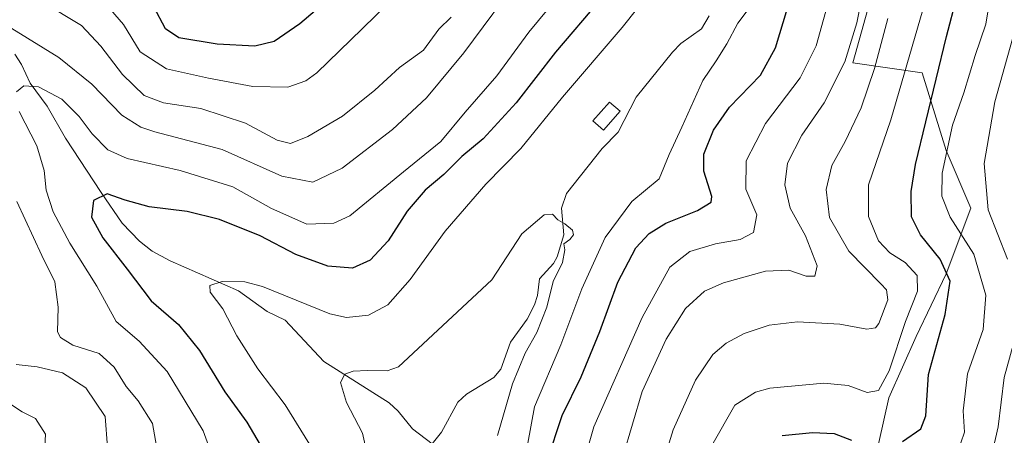
# Model space of a CAD drawing. Units: metres. Extents: x 609926 to 613351, y 4787158 to 4789527.
# Drawn here: x 610346 to 610563, y 4788177 to 4788269 of the extents above; entities that cross this region are included whole.
import ezdxf

# ---------------------------------------------------------------- set-up
doc = ezdxf.new("R2010")
doc.units = ezdxf.units.M
doc.header["$MEASUREMENT"] = 0
for name, color, linetype, lineweight in [('Arbolado forestal CxS', 92, 'Continuous', 0), ('Comarca CxS', 21, 'Continuous', 0), ('Comunidad Autónoma CxS', 142, 'Continuous', 0), ('Corriente natural lineal', 142, 'Continuous', 13), ('Curva de nivel maestra', 30, 'Continuous', 30), ('Curva de nivel normal', 30, 'Continuous', 0), ('Edificación Cxs', 1, 'Continuous', 13), ('Municipio CxS', 4, 'Continuous', 0), ('Provincia CxS', 1, 'Continuous', 0)]:
    doc.layers.add(name, color=color, linetype=linetype, lineweight=lineweight)

# ---------------------------------------------------------------- blocks, each defined once
blk = doc.blocks.new('*U16')
at = {"layer": 'Arbolado forestal CxS', "color": 92, "linetype": 'Continuous', "lineweight": 0}
blk.add_polyline3d([(610546.9685000004, 4788320.194300001, 139.6168999999936), (610529.9241000004, 4788259.1019, 134.8122000000003), (610545.2037000004, 4788256.8673, 146.3246000000072), (610550.4848999997, 4788239.705499999, 153.0437999999995), (610555.9197000006, 4788227.026699999, 157.0822000000044), (610550.4852999998, 4788212.5373, 149.156799999997), (610543.8444999997, 4788198.6511, 145.7161000000051), (610537.8108000001, 4788185.163699999, 145.7164000000048), (610533.5812999997, 4788166.048900001, 154.2967000000062)], dxfattribs=at)

msp = doc.modelspace()

# ---------------------------------------------------------------- linework, layer by layer
at = {"layer": 'Arbolado forestal CxS', "color": 92, "linetype": 'Continuous', "lineweight": 0}
for points in [[(610546.9685000004, 4788320.194300001, 139.6168999999936), (610529.9241000004, 4788259.1019, 134.8122000000003), (610545.2037000004, 4788256.8673, 146.3246000000072), (610550.4848999997, 4788239.705499999, 153.0437999999995), (610555.9197000006, 4788227.026699999, 157.0822000000044), (610550.4852999998, 4788212.5373, 149.156799999997), (610543.8444999997, 4788198.6511, 145.7161000000051), (610537.8108000001, 4788185.163699999, 145.7164000000048), (610533.5812999997, 4788166.048900001, 154.2967000000062), (610530.5626999997, 4788152.766100001, 162.3056999999972), (610530.5626999997, 4788145.521500001, 165.4423999999999), (610511.2505000001, 4788133.3815, 158.1506999999983), (610506.7297, 4788119.1733, 155.4282999999996), (610497.0417, 4788112.7147, 148.3643000000011), (610484.1243000003, 4788104.318299999, 144.2596999999951), (610473.1448999997, 4788093.3387, 142.2838000000047), (610460.2273000004, 4788092.046900001, 135.5097999999998), (610448.6023000004, 4788088.171700001, 128.9891999999963), (610435.6851000005, 4788073.962900001, 124.5822999999946), (610425.8888999998, 4788060.249100001, 122.0430000000051)], [(610533.5812999997, 4788166.048900001, 154.2967000000062), (610537.8108000001, 4788185.163699999, 145.7164000000048), (610543.8444999997, 4788198.6511, 145.7161000000051), (610550.4852999998, 4788212.5373, 149.156799999997), (610555.9197000006, 4788227.026699999, 157.0822000000044), (610550.4848999997, 4788239.705499999, 153.0437999999995), (610545.2037000004, 4788256.8673, 146.3246000000072), (610529.9241000004, 4788259.1019, 134.8122000000003), (610546.9685000004, 4788320.194300001, 139.6168999999936)]]:
    msp.add_polyline3d(points, dxfattribs=at)
at = {"layer": 'Comarca CxS', "color": 21, "linetype": 'Continuous', "lineweight": 0}
msp.add_3dface([(613347.7600008739, 4787213.449982096), (609964.0300008485, 4787157.829982094), (609926.5000008476, 4789471.369982075), (613309.0900008731, 4789527.019982072)], dxfattribs=at)
at = {"layer": 'Comunidad Autónoma CxS', "color": 142, "linetype": 'Continuous', "lineweight": 0}
msp.add_3dface([(613347.7600008739, 4787213.449982096), (609964.0300008485, 4787157.829982094), (609926.5000008476, 4789471.369982075), (613309.0900008731, 4789527.019982072)], dxfattribs=at)
at = {"layer": 'Corriente natural lineal', "color": 142, "linetype": 'Continuous', "lineweight": 13}
for points in [[(610498.1913000002, 4788269.4823, 118.0645999999979), (610496.4993000003, 4788266.596999999, 117.936400000006), (610491.8810000002, 4788263.317299999, 117.7890000000043), (610490.0493999999, 4788261.464299999, 117.7404999999999), (610482.0355000002, 4788251.509199999, 117.0307999999932), (610478.0603, 4788243.800600001, 116.9271000000008), (610474.5659999996, 4788240.156099999, 116.5258000000031), (610466.6514999997, 4788230.214000001, 115.6168999999936), (610465.5410000002, 4788226.9834, 115.3606), (610466.0891000004, 4788221.129899999, 115.3625999999931), (610464.6073000003, 4788216.229599999, 115.3102999999974), (610463.8076, 4788214.7599, 115.1245999999956), (610460.7336999997, 4788211.393100001, 114.6867000000057), (610460.2585000005, 4788207.684800001, 114.4701000000059), (610459.5762, 4788205.638, 114.4312999999966), (610457.9793999996, 4788202.497500001, 114.0975000000035), (610454.2625000002, 4788197.4133, 113.732799999998), (610452.1715000002, 4788191.454600001, 113.6619000000064), (610450.5961999996, 4788189.603499999, 113.5504999999976), (610444.5747999996, 4788185.937000001, 112.8846999999951), (610442.6457000002, 4788184.161699999, 112.6523000000016), (610439.0707, 4788177.5657, 111.9817999999941), (610437, 4788175, 111.9410000000062)], [(610344.8409000002, 4788260.9658, 133.0268999999971), (610346.3234999999, 4788258.741400001, 132.4110999999975), (610348.1860999997, 4788254.5573, 130.9474999999948), (610351.9674000005, 4788249.517200001, 129.6251999999949), (610355.9842999997, 4788242.4648, 128.1689000000042), (610363.9242000004, 4788230.429400001, 125.8858000000037), (610368.5140000005, 4788223.7049, 124.4737000000023), (610372.3258999997, 4788219.698799999, 123.6457999999984), (610375.1770000001, 4788217.4825, 123.1125000000029), (610379.1288000002, 4788215.3388, 122.5283000000054), (610394.2424999997, 4788208.7587, 119.9253999999928), (610400.5617000004, 4788204.1973, 118.7067999999999), (610404.5647, 4788202.243600001, 118.1325999999972), (610413.0508000003, 4788193.1489, 116.4348000000027), (610427.5081000002, 4788184.005200001, 113.5896000000066), (610429.4661999998, 4788182.2161, 113.0807999999961), (610432.6498999996, 4788178.312700001, 112.5004000000044), (610437, 4788175, 111.9410000000062)]]:
    msp.add_polyline3d(points, dxfattribs=at)
at = {"layer": 'Curva de nivel maestra', "color": 30, "linetype": 'Continuous', "lineweight": 30, "flags": 128}
for points, elevation in [([(610540.8600000005, 4788175.460100001), (610544.9100000003, 4788178.280099999), (610546, 4788181.1801), (610546.6200000001, 4788190.290100001), (610550.3099999996, 4788203.5101), (610551.4199999999, 4788210.870100001), (610549.2100000001, 4788215.7501), (610544.8700000001, 4788221.120100001), (610542.8399999999, 4788225.100099999), (610542.75, 4788230.690099999), (610543.7000000002, 4788236.6501), (610550.5800000001, 4788264.9101), (610555.1600000003, 4788282.3201)], 150), ([(610415.4900000002, 4788274.3101), (610407.7599999999, 4788267.6601), (610402.1100000005, 4788263.7501), (610397.8499999996, 4788262.7501), (610389.4800000006, 4788263.1801), (610381.0300000003, 4788264.620100001), (610378.0899999999, 4788266.600099999), (610375.4900000002, 4788271.4001)], 150), ([(610474.0099999999, 4788272.9801), (610464.25, 4788261.4301), (610455.5800000001, 4788250.220100001), (610448.25, 4788242.300100001), (610443.5800000001, 4788238.380100001), (610439.54, 4788234.4301), (610435.4400000004, 4788230.960100001), (610431.4800000006, 4788226.3301), (610427.2699999996, 4788219.790100001), (610423.29, 4788215.530099999), (610419.4000000004, 4788213.720100001), (610413.9600000001, 4788214.220100001), (610406.8799999999, 4788216.800100001), (610399, 4788220.920100001), (610390.0599999996, 4788224.5101), (610382.8700000001, 4788226.2301), (610374.4900000002, 4788227.270099999), (610369.1600000003, 4788228.7501), (610365.25, 4788230.1501), (610362.2199999997, 4788228.720100001), (610361.75, 4788224.9801), (610364.2300000006, 4788220.4801), (610369.6200000001, 4788213.540100001), (610374.9699999997, 4788206.5601), (610381.0099999999, 4788201.300100001), (610385.6399999997, 4788195.5701), (610391.1799999997, 4788186.440099999), (610396.0800000001, 4788179.790100001), (610401.7100000001, 4788170.1601)], 125), ([(610462.3600000005, 4788171.2501), (610465.6799999997, 4788181.2401), (610469.8700000001, 4788189.790100001), (610474.0199999996, 4788199.8101), (610478.0099999999, 4788210.6601), (610481.9900000002, 4788218.2501), (610484.9100000003, 4788221.4001), (610488.5700000003, 4788223.720100001), (610495.5800000001, 4788226.4801), (610498.5899999999, 4788228.3301), (610498.7199999997, 4788229.600099999), (610496.9900000002, 4788235.170100001), (610497, 4788238.920100001), (610499.0899999999, 4788244.220100001), (610502.6799999997, 4788249.270099999), (610509.5199999996, 4788256.380100001), (610512.8399999999, 4788262.4001), (610515.4299999997, 4788271.170100001)], 125), ([(610514.29, 4788176.840100001), (610520.9600000001, 4788177.5001), (610525.7699999996, 4788177.2401), (610529.6299999999, 4788175.8101)], 150)]:
    msp.add_lwpolyline(points, dxfattribs=dict(at, elevation=elevation))
at = {"layer": 'Curva de nivel normal', "color": 30, "linetype": 'Continuous', "lineweight": 0, "flags": 128}
for points, elevation in [([(610495.0899999999, 4788287.16), (610478.9600000001, 4788266.84), (610465.75, 4788251.5), (610456.5599999996, 4788240.17), (610448.8099999996, 4788232.310000001), (610439.8600000005, 4788221.890000001), (610432.1500000004, 4788211.25), (610427.2100000001, 4788205.680000001), (610422.9299999997, 4788203.4), (610418.0999999996, 4788202.880000001), (610414.3799999999, 4788203.67), (610399.5099999999, 4788209.730000001), (610395.6100000005, 4788210.75), (610390.6200000001, 4788210.84), (610387.8700000001, 4788209.92), (610387.9699999997, 4788208.460000001), (610390.7599999999, 4788204.789999999), (610393.8899999997, 4788198.84), (610398.5, 4788191.52), (610404.5099999999, 4788183.58), (610412.3799999999, 4788170.859999999)], 120), ([(610479.0800000001, 4788172.109999999), (610483.3600000005, 4788186.560000001), (610488.7000000002, 4788198.100000001), (610492.9600000001, 4788204.84), (610497.1100000005, 4788208.680000001), (610501.3399999999, 4788210.539999999), (610510.6100000005, 4788213.08), (610515.7599999999, 4788213.289999999), (610519.5899999999, 4788212.02), (610521.5199999996, 4788212.01), (610521.9900000002, 4788214.279999999), (610519.4400000004, 4788220.869999999), (610516.0300000003, 4788227.029999999), (610514.8499999996, 4788232.119999999), (610515.4600000001, 4788236.92), (610518.6500000004, 4788243.109999999), (610523.5700000003, 4788250.220000001), (610528.1399999997, 4788259.32), (610530.7999999998, 4788267.9), (610534.6299999999, 4788286.970000001)], 135), ([(610457.04, 4788278.859999999), (610443.9900000002, 4788261.300000001), (610435.7699999996, 4788251.359999999), (610428.25, 4788244.34), (610417.1100000005, 4788235.84), (610410.6399999997, 4788232.77), (610403.8200000003, 4788234.08), (610390.5899999999, 4788239.980000001), (610375.7400000002, 4788243.880000001), (610372.6600000003, 4788244.84), (610368.4900000002, 4788247.52), (610361.8099999996, 4788254.390000001), (610354.5800000001, 4788260.24), (610344.2000000002, 4788266.689999999)], 135), ([(610468.25, 4788277.880000001), (610458.3099999996, 4788265.859999999), (610451.25, 4788256.24), (610444.25, 4788248.180000001), (610438.9100000003, 4788241.680000001), (610430.6500000004, 4788235.01), (610418.7800000003, 4788225.289999999), (610415.2800000003, 4788223.67), (610409.3399999999, 4788223.449999999), (610401.5, 4788226.939999999), (610392.9400000004, 4788231.730000001), (610381.3600000005, 4788235.289999999), (610369.6299999999, 4788237.970000001), (610365.3499999996, 4788239.84), (610361.9000000004, 4788243.380000001), (610359.0700000003, 4788247.210000001), (610355.1900000004, 4788251.02), (610350.0700000003, 4788253.77), (610346.7999999998, 4788254.02), (610345.2199999997, 4788252.67)], 130), ([(610433.7000000002, 4788278.5), (610421.5, 4788266.58), (610411.5, 4788256.880000001), (610409.0999999996, 4788255.100000001), (610405.0899999999, 4788253.699999999), (610397.4100000003, 4788253.82), (610387.6200000001, 4788255.720000001), (610378.3200000003, 4788257.720000001), (610372.54, 4788261.529999999), (610368.8600000005, 4788267.5), (610362.6200000001, 4788274.779999999)], 145), ([(610469.8200000003, 4788168.74), (610472.7199999997, 4788178.74), (610483.3600000005, 4788202.9), (610489.4900000002, 4788213.960000001), (610493.9100000003, 4788217.42), (610499.5800000001, 4788219.100000001), (610505.0099999999, 4788220.07), (610507.9600000001, 4788221.640000001), (610508.6900000004, 4788225.5), (610506.2599999999, 4788231.17), (610506.3099999996, 4788237.460000001), (610510.5999999996, 4788245.66), (610518.25, 4788255.789999999), (610521.8099999996, 4788262.84), (610525.0099999999, 4788274.5)], 130), ([(610553.7300000006, 4788175.17), (610554.5300000003, 4788177.58), (610554.2300000006, 4788182.279999999), (610555.1799999997, 4788190.439999999), (610558.6699999999, 4788200.230000001), (610559.2999999998, 4788207.789999999), (610556.6100000005, 4788216.84), (610551.3799999999, 4788225), (610549.54, 4788229.609999999), (610549.6399999997, 4788234.720000001), (610551.9199999999, 4788245.33), (610554.4299999997, 4788252.480000001), (610556.9400000004, 4788260.66), (610559.2599999999, 4788267.640000001), (610560.5300000003, 4788275.4)], 155), ([(610441.2100000001, 4788269.15), (610438.5, 4788266.539999999), (610435.0499999998, 4788261.84), (610429.7699999996, 4788258.02), (610424.3099999996, 4788253.039999999), (610417.2000000002, 4788247.33), (610409.5300000003, 4788242.789999999), (610405.7400000002, 4788241.300000001), (610402.7300000006, 4788241.980000001), (610395.7999999998, 4788245.779999999), (610385.9000000004, 4788249.029999999), (610377.6600000003, 4788250.27), (610373.3899999997, 4788251.84), (610368.5800000001, 4788256.470000001), (610363.7999999998, 4788262.77), (610359.5199999996, 4788267.300000001), (610350.9000000004, 4788272.529999999)], 140), ([(610457.2800000003, 4788170.720000001), (610459.6200000001, 4788183.140000001), (610465.4000000004, 4788196.84), (610470.0800000001, 4788209.17), (610475.2300000006, 4788220.5), (610481.0800000001, 4788228.5), (610487.1600000003, 4788233.5), (610489.3300000001, 4788238.850000001), (610492.1200000001, 4788244.9), (610496.79, 4788255.180000001), (610499.6799999997, 4788259.5), (610502.0999999996, 4788263.25), (610504.5300000003, 4788267.82), (610508.1200000001, 4788272.58)], 120), ([(610498.7300000006, 4788174.58), (610503.7999999998, 4788183.52), (610508.3700000001, 4788186.369999999), (610511.5899999999, 4788187.26), (610523.4900000002, 4788188.4), (610528.8700000001, 4788187.82), (610533.0700000003, 4788186.279999999), (610535.5800000001, 4788186.720000001), (610537.9400000004, 4788191.119999999), (610541.5599999996, 4788201.970000001), (610544.2100000001, 4788208.699999999), (610544.0999999996, 4788212.16), (610541.4699999997, 4788215), (610538.0499999998, 4788217.17), (610535.5300000003, 4788219.82), (610533.3899999997, 4788225.17), (610533.3799999999, 4788232.17), (610538.2999999998, 4788246.5), (610545.3399999999, 4788270.74)], 145), ([(610487.2800000003, 4788168.5), (610490.2000000002, 4788178.060000001), (610495.1799999997, 4788189.050000001), (610499.0099999999, 4788194.720000001), (610501.9100000003, 4788197.210000001), (610505.9299999997, 4788199.359999999), (610511.4199999999, 4788201.140000001), (610517.6500000004, 4788201.939999999), (610527.0199999996, 4788201.4), (610532.9800000006, 4788200.289999999), (610534.9199999999, 4788200.57), (610535.6699999999, 4788201.51), (610537.6100000005, 4788206.730000001), (610537.2999999998, 4788208.99), (610536.0800000001, 4788210.33), (610528.9900000002, 4788217.480000001), (610524.7400000002, 4788224.930000001), (610523.9800000006, 4788231.130000001), (610525.2400000002, 4788236.42), (610528.1799999997, 4788241.730000001), (610531.7000000002, 4788249.17), (610534.7000000002, 4788257.84), (610537.6299999999, 4788268.84)], 140), ([(610564.0499999998, 4788215.730000001), (610559.8099999996, 4788226.630000001), (610558.8700000001, 4788236.890000001), (610561.2699999996, 4788250.5), (610565.1399999997, 4788264.380000001)], 160), ([(610345.8099999996, 4788248.32), (610349.7100000001, 4788240.77), (610351.3099999996, 4788235.300000001), (610351.7199999997, 4788230.99), (610353.2699999996, 4788226.189999999), (610356.9600000001, 4788219.26), (610362.9100000003, 4788209.779999999), (610367.1799999997, 4788201.99), (610372.2599999999, 4788197.640000001), (610378.4600000001, 4788190.970000001), (610386.4400000004, 4788177.84), (610388.4800000006, 4788172.17), (610387.5999999996, 4788164.17), (610383.79, 4788152.84), (610382.3700000001, 4788150.279999999), (610378.1399999997, 4788145.880000001), (610364.1299999999, 4788134.680000001), (610343.0700000003, 4788119.210000001)], 130), ([(610345.2699999996, 4788228.439999999), (610350.7999999998, 4788216.560000001), (610353.6600000003, 4788210.77), (610354.4100000003, 4788205.15), (610354.2800000003, 4788199.67), (610354.9199999999, 4788198.439999999), (610357.6399999997, 4788196.789999999), (610363.4500000002, 4788194.930000001), (610366.7599999999, 4788191.9), (610369.4299999997, 4788187.66), (610372.0499999998, 4788184.5), (610375.2599999999, 4788179.5), (610376.0800000001, 4788174.5), (610374.3399999999, 4788168.17), (610373.7400000002, 4788164.84), (610373.4299999997, 4788160.84), (610369.3600000005, 4788154.5), (610357.0999999996, 4788142.5), (610331.0999999996, 4788120.710000001)], 135), ([(610451.4400000004, 4788176.84), (610454.7400000002, 4788188.199999999), (610457.5599999996, 4788194.980000001), (610460.1200000001, 4788199.539999999), (610462.2800000003, 4788205.17), (610463.7100000001, 4788210.84), (610465.7400000002, 4788214.99), (610466.2800000003, 4788217.779999999), (610466.0599999996, 4788219.140000001), (610467.3799999999, 4788220.109999999), (610468.2400000002, 4788221.119999999), (610468, 4788222.130000001), (610466.3200000003, 4788223.57), (610464.7300000006, 4788224.449999999), (610463.5599999996, 4788225.65), (610461.75, 4788225.52), (610456.8300000001, 4788221.310000001), (610450.1900000004, 4788211.210000001), (610429.5800000001, 4788191.980000001), (610427.0499999998, 4788191.130000001), (610422.7400000002, 4788191.16), (610419.5599999996, 4788191.029999999), (610417.6799999997, 4788190.350000001), (610416.7300000006, 4788188.550000001), (610418.0700000003, 4788184.140000001), (610421.6399999997, 4788177.33), (610423.5700000003, 4788168.380000001)], 115), ([(610560.7999999998, 4788173.57), (610562.0099999999, 4788178.710000001), (610563.29, 4788189.65), (610565.9199999999, 4788198.939999999)], 160), ([(610345.0999999996, 4788192.52), (610349.7699999996, 4788192), (610355.3899999997, 4788190.66), (610360.4900000002, 4788187.369999999), (610364.75, 4788181), (610365.2699999996, 4788174.26), (610363.6399999997, 4788171.480000001), (610361.79, 4788168.430000001), (610359, 4788162.24), (610353.3899999997, 4788155.109999999), (610343.9900000002, 4788145.850000001)], 140), ([(610344.0800000001, 4788183.609999999), (610346.4699999997, 4788182.060000001), (610349.4299999997, 4788180.59), (610351.6200000001, 4788177.09), (610351.3700000001, 4788172.930000001), (610348.7199999997, 4788168.230000001), (610342.3200000003, 4788160.199999999)], 145)]:
    msp.add_lwpolyline(points, dxfattribs=dict(at, elevation=elevation))
at = {"layer": 'Edificación Cxs', "color": 1, "linetype": 'Continuous', "lineweight": 13}
msp.add_polyline3d([(610478.4801000003, 4788248.420100001, 125.3016000000061), (610474.8201000001, 4788244.2401, 125.3320999999996), (610472.5100999996, 4788246.2601, 126.7694999999949), (610476.1601, 4788250.4301, 125.2339999999967), (610478.4801000003, 4788248.420100001, 125.3016000000061)], dxfattribs=at)
msp.add_3dface([(610478.4801000003, 4788248.420100001, 126.7694999999949), (610474.8201000001, 4788244.2401, 126.7694999999949), (610472.5100999996, 4788246.2601, 126.7694999999949), (610476.1601, 4788250.4301, 126.7694999999949)], dxfattribs=at)
at = {"layer": 'Municipio CxS', "color": 4, "linetype": 'Continuous', "lineweight": 0}
msp.add_3dface([(613347.7600008739, 4787213.449982096), (609964.0300008485, 4787157.829982094), (609926.5000008476, 4789471.369982075), (613309.0900008731, 4789527.019982072)], dxfattribs=at)
at = {"layer": 'Provincia CxS', "color": 1, "linetype": 'Continuous', "lineweight": 0}
msp.add_3dface([(613347.7600008739, 4787213.449982096), (609964.0300008485, 4787157.829982094), (609926.5000008476, 4789471.369982075), (613309.0900008731, 4789527.019982072)], dxfattribs=at)

# ---------------------------------------------------------------- block references
at = {"layer": 'Arbolado forestal CxS', "color": 92, "linetype": 'Continuous', "lineweight": 0}
msp.add_blockref('*U16', (0, 0), dxfattribs=at)

doc.saveas('drawing.dxf')
